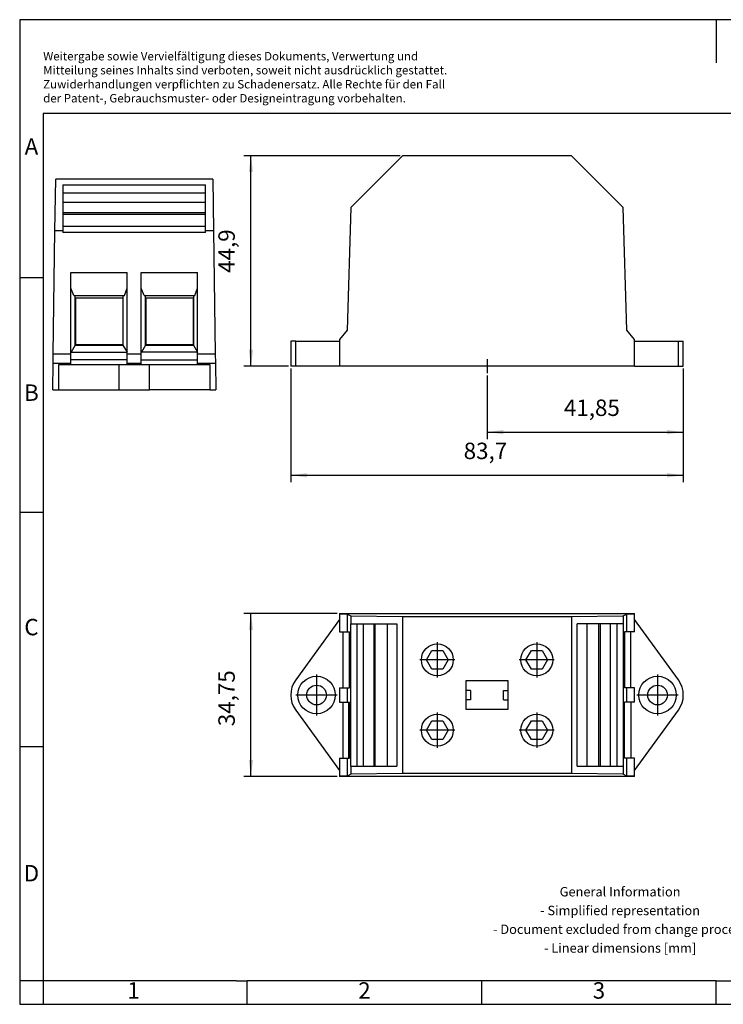
# Model space of a CAD drawing. Units: millimetres. Extents: x -1169 to -872, y -1143 to -933.
# Drawn here: x -1169 to -1019, y -1143 to -933 of the extents above; entities that cross this region are included whole.
import ezdxf

# ---------------------------------------------------------------- set-up
doc = ezdxf.new("R2010")
doc.units = ezdxf.units.MM
doc.linetypes.add('DOT_CENTER', pattern=[14, 12, -1, 0, -1])
doc.layers.add('1', color=7, linetype='Continuous')
doc.styles.add('CONVERTER_11', font='txt.shx', dxfattribs={"width": 0.9})
doc.dimstyles.new('ME10_DIM_10', dxfattribs={"dimtxt": 3.5, "dimasz": 3.5, "dimexe": 1.5, "dimexo": 0.5, "dimgap": 2, "dimtad": 1, "dimdsep": 46, "dimtxsty": 'CONVERTER_11', "dimsah": 1, "dimcen": 0.09, "dimclrd": 2, "dimclre": 2, "dimclrt": 3, "dimadec": 0, "dimazin": 0, "dimtfac": 1, "dimtdec": 4, "dimtix": 1, "dimtmove": 0, "dimatfit": 3, "dimfxl": 1, "dimtolj": 1, "dimtzin": 0, "dimarcsym": 0})
doc.dimstyles.new('ME10_DIM_11', dxfattribs={"dimtxt": 3.5, "dimasz": 3.5, "dimexe": 1.5, "dimexo": 0.5, "dimgap": 2, "dimtad": 1, "dimdsep": 46, "dimtxsty": 'CONVERTER_11', "dimsah": 1, "dimcen": 0.09, "dimclrd": 2, "dimclre": 2, "dimclrt": 3, "dimadec": 0, "dimazin": 0, "dimtfac": 1, "dimtdec": 4, "dimtix": 1, "dimtmove": 0, "dimatfit": 3, "dimfxl": 1, "dimtolj": 1, "dimtzin": 0, "dimarcsym": 0})
doc.dimstyles.new('ME10_DIM_12', dxfattribs={"dimtxt": 3.5, "dimasz": 3.5, "dimexe": 1.5, "dimexo": 0.5, "dimgap": 2, "dimtad": 1, "dimdsep": 46, "dimtxsty": 'CONVERTER_11', "dimsah": 1, "dimcen": 0.09, "dimclrd": 2, "dimclre": 2, "dimclrt": 3, "dimadec": 0, "dimazin": 0, "dimtfac": 1, "dimtdec": 4, "dimtix": 1, "dimtmove": 0, "dimatfit": 3, "dimfxl": 1, "dimtolj": 1, "dimtzin": 0, "dimarcsym": 0})
doc.dimstyles.new('ME10_DIM_13', dxfattribs={"dimtxt": 3.5, "dimasz": 3.5, "dimexe": 1.5, "dimexo": 0.5, "dimgap": 2, "dimtad": 1, "dimdsep": 46, "dimtxsty": 'CONVERTER_11', "dimsah": 1, "dimcen": 0.09, "dimclrd": 2, "dimclre": 2, "dimclrt": 3, "dimadec": 0, "dimazin": 0, "dimtfac": 1, "dimtdec": 4, "dimtix": 1, "dimtmove": 0, "dimatfit": 3, "dimfxl": 1, "dimtolj": 1, "dimtzin": 0, "dimarcsym": 0})

# ---------------------------------------------------------------- blocks, each defined once
blk = doc.blocks.new('_rahmen', base_point=(-876.87, -1143.44))
at = {"layer": '1', "color": 2, "linetype": 'Continuous'}
for p, q in [((-1168.87, -933.44), (-1168.87, -988.44)), ((-1020.37, -933.44), (-1168.87, -933.44)), ((-1020.37, -933.44), (-1020.37, -942.65)), ((-871.87, -933.44), (-1020.37, -933.44)), ((-1168.87, -988.44), (-1168.87, -1038.44)), ((-1168.87, -988.44), (-1163.87, -988.44)), ((-1168.87, -1038.44), (-1168.87, -1088.44)), ((-1168.87, -1038.44), (-1163.87, -1038.44)), ((-1168.87, -1088.44), (-1168.87, -1138.44)), ((-1168.87, -1088.44), (-1163.87, -1088.44)), ((-1168.87, -1138.44), (-1168.87, -1143.44)), ((-1163.87, -1138.44), (-1168.87, -1138.44)), ((-1163.87, -1138.44), (-1163.87, -1143.44)), ((-1120.37, -1143.44), (-1120.37, -1138.44)), ((-1070.37, -1143.44), (-1070.37, -1138.44)), ((-1020.37, -1143.44), (-1020.37, -1138.44)), ((-1168.87, -1143.44), (-1163.87, -1143.44)), ((-1163.87, -1143.44), (-1120.37, -1143.44)), ((-1120.37, -1143.44), (-1070.37, -1143.44)), ((-1070.37, -1143.44), (-1020.37, -1143.44)), ((-1020.37, -1143.44), (-970.37, -1143.44))]:
    blk.add_line(p, q, dxfattribs=at)
at = {"layer": '1', "color": 6, "linetype": 'Continuous'}
for p, q in [((-1163.87, -953.44), (-1163.87, -988.44)), ((-876.87, -953.44), (-1163.87, -953.44)), ((-1163.87, -988.44), (-1163.87, -1038.44)), ((-1163.87, -1038.44), (-1163.87, -1088.44)), ((-1163.87, -1088.44), (-1163.87, -1138.44)), ((-1128.87, -1138.44), (-1163.87, -1138.44)), ((-1122.67, -1138.44), (-1128.87, -1138.44)), ((-1122.67, -1138.44), (-1120.37, -1138.44)), ((-1075.42, -1138.44), (-1120.37, -1138.44)), ((-1070.37, -1138.44), (-1075.42, -1138.44)), ((-1020.37, -1138.44), (-1070.37, -1138.44)), ((-1020.37, -1138.44), (-1006.42, -1138.44))]:
    blk.add_line(p, q, dxfattribs=at)
at = {"layer": '1', "color": 3, "insert": (-1163.87, -951.65), "char_height": 1.8, "attachment_point": 7, "line_spacing_factor": 0.996399, "style": 'CONVERTER_11'}
blk.add_mtext('Weitergabe sowie Vervielfältigung dieses Dokuments, Verwertung und \\PMitteilung seines Inhalts sind verboten, soweit nicht ausdrücklich gestattet. \\PZuwiderhandlungen verpflichten zu Schadenersatz. Alle Rechte für den Fall\\Pder Patent-, Gebrauchsmuster- oder Designeintragung vorbehalten.', dxfattribs=at)
at = {"layer": '1', "color": 7, "char_height": 3.5, "attachment_point": 5, "line_spacing_factor": 1.20048, "style": 'CONVERTER_11'}
for s, insert in [('A', (-1166.37, -960.94)), ('B', (-1166.37, -1013.44)), ('C', (-1166.37, -1063.44)), ('D', (-1166.37, -1115.94)), ('1', (-1144.62, -1140.94)), ('2', (-1095.37, -1140.94)), ('3', (-1045.37, -1140.94))]:
    blk.add_mtext(s, dxfattribs=dict(at, insert=insert))
at = {"layer": '1', "color": 2, "insert": (-1040.86, -1125.69), "char_height": 2, "attachment_point": 5, "line_spacing_factor": 1.20048, "style": 'CONVERTER_11'}
blk.add_mtext('General Information\\P- Simplified representation\\P- Document excluded from change process\\P- Linear dimensions [mm]', dxfattribs=at)
blk = doc.blocks.new('A4I_CS', base_point=(-876.87, -1143.44))
at = {"layer": '1'}
blk.add_blockref('_rahmen', (-876.87, -1143.44), dxfattribs=at)
blk = doc.blocks.new('GE_35_2-B_BU-SELECT__2', base_point=(-1111.08, -1094.84))
at = {"color": 7, "linetype": 'Continuous'}
for p, q in [((-1100.68, -1060.09), (-1037.78, -1060.09)), ((-1100.68, -1060.09), (-1100.68, -1060.17)), ((-1100.68, -1060.17), (-1099.02, -1060.19)), ((-1100.68, -1060.17), (-1100.68, -1061.36)), ((-1099.02, -1060.19), (-1098.27, -1060.56)), ((-1099.02, -1060.19), (-1099.02, -1063.97)), ((-1040.19, -1060.56), (-1039.43, -1060.19)), ((-1039.43, -1060.19), (-1037.78, -1060.17)), ((-1039.43, -1063.97), (-1039.43, -1060.19)), ((-1037.78, -1060.17), (-1037.78, -1060.09)), ((-1037.78, -1061.36), (-1037.78, -1060.17)), ((-1100.68, -1061.36), (-1110.03, -1074.23)), ((-1100.68, -1061.36), (-1100.68, -1063.97)), ((-1098.28, -1062.27), (-1098.27, -1062.27)), ((-1098.28, -1092.67), (-1098.28, -1062.27)), ((-1098.27, -1060.56), (-1087.23, -1060.72)), ((-1098.27, -1060.56), (-1098.27, -1062.27)), ((-1098.27, -1062.27), (-1096.93, -1062.27)), ((-1096.93, -1062.27), (-1095.54, -1062.27)), ((-1096.93, -1092.67), (-1096.93, -1062.27)), ((-1095.54, -1062.27), (-1093.31, -1062.27)), ((-1095.54, -1092.67), (-1095.54, -1062.27)), ((-1093.31, -1062.27), (-1093.06, -1062.27)), ((-1093.31, -1092.67), (-1093.31, -1062.27)), ((-1093.06, -1062.27), (-1090.51, -1062.27)), ((-1093.06, -1092.67), (-1093.06, -1062.27)), ((-1090.51, -1062.27), (-1088.43, -1062.27)), ((-1090.51, -1062.27), (-1090.51, -1092.67)), ((-1088.43, -1062.27), (-1088.43, -1092.67)), ((-1087.23, -1060.72), (-1051.23, -1060.72)), ((-1087.23, -1060.72), (-1087.23, -1094.22)), ((-1051.23, -1060.72), (-1040.19, -1060.56)), ((-1051.23, -1060.72), (-1051.23, -1094.22)), ((-1050.03, -1092.67), (-1050.03, -1062.27)), ((-1047.94, -1062.27), (-1050.03, -1062.27)), ((-1047.94, -1062.27), (-1047.94, -1092.67)), ((-1045.44, -1062.27), (-1047.94, -1062.27)), ((-1045.44, -1062.27), (-1045.44, -1092.67)), ((-1045.07, -1062.27), (-1045.44, -1062.27)), ((-1045.07, -1092.67), (-1045.07, -1062.27)), ((-1042.91, -1062.27), (-1045.07, -1062.27)), ((-1041.53, -1062.27), (-1042.91, -1062.27)), ((-1042.91, -1092.67), (-1042.91, -1062.27)), ((-1040.19, -1062.27), (-1041.53, -1062.27)), ((-1041.53, -1062.27), (-1041.53, -1092.67)), ((-1040.19, -1060.56), (-1040.19, -1062.27)), ((-1040.18, -1062.27), (-1040.19, -1062.27)), ((-1040.18, -1062.27), (-1040.18, -1092.67)), ((-1028.43, -1074.23), (-1037.78, -1061.36)), ((-1037.78, -1063.97), (-1037.78, -1061.36)), ((-1100.68, -1063.97), (-1099.88, -1063.97)), ((-1099.88, -1063.97), (-1099.02, -1063.97)), ((-1099.88, -1075.97), (-1099.88, -1063.97)), ((-1099.02, -1063.97), (-1098.63, -1063.97)), ((-1098.63, -1063.97), (-1098.52, -1063.97)), ((-1098.63, -1063.97), (-1098.63, -1075.97)), ((-1098.52, -1075.97), (-1098.52, -1063.97)), ((-1039.93, -1075.97), (-1039.93, -1063.97)), ((-1039.91, -1063.97), (-1039.93, -1063.97)), ((-1039.91, -1063.97), (-1039.91, -1075.97)), ((-1039.43, -1063.97), (-1039.91, -1063.97)), ((-1038.58, -1063.97), (-1039.43, -1063.97)), ((-1037.78, -1063.97), (-1038.58, -1063.97)), ((-1038.58, -1075.97), (-1038.58, -1063.97)), ((-1082.14, -1069.97), (-1080.98, -1067.96)), ((-1080.98, -1067.96), (-1078.67, -1067.96)), ((-1078.67, -1067.96), (-1077.52, -1069.97)), ((-1060.94, -1069.97), (-1059.78, -1067.96)), ((-1059.78, -1067.96), (-1057.47, -1067.96)), ((-1057.47, -1067.96), (-1056.32, -1069.97)), ((-1080.98, -1071.96), (-1082.14, -1069.97)), ((-1077.52, -1069.97), (-1078.67, -1071.96)), ((-1059.78, -1071.96), (-1060.94, -1069.97)), ((-1056.32, -1069.97), (-1057.47, -1071.96)), ((-1078.67, -1071.96), (-1080.98, -1071.96)), ((-1057.47, -1071.96), (-1059.78, -1071.96)), ((-1064.73, -1074.47), (-1073.73, -1074.47)), ((-1073.73, -1074.47), (-1073.73, -1076.47)), ((-1064.73, -1076.47), (-1064.73, -1074.47)), ((-1100.68, -1075.97), (-1099.88, -1075.97)), ((-1100.68, -1075.97), (-1100.68, -1078.97)), ((-1099.88, -1075.97), (-1099.02, -1075.97)), ((-1099.02, -1075.97), (-1099.02, -1078.97)), ((-1099.02, -1075.97), (-1098.63, -1075.97)), ((-1098.63, -1075.97), (-1098.52, -1075.97)), ((-1073.73, -1076.47), (-1073.73, -1078.47)), ((-1072.73, -1076.47), (-1073.73, -1076.47)), ((-1072.73, -1076.47), (-1072.73, -1078.47)), ((-1065.73, -1078.47), (-1065.73, -1076.47)), ((-1065.73, -1076.47), (-1064.73, -1076.47)), ((-1064.73, -1078.47), (-1064.73, -1076.47)), ((-1039.91, -1075.97), (-1039.93, -1075.97)), ((-1039.43, -1075.97), (-1039.91, -1075.97)), ((-1038.58, -1075.97), (-1039.43, -1075.97)), ((-1039.43, -1078.97), (-1039.43, -1075.97)), ((-1037.78, -1075.97), (-1038.58, -1075.97)), ((-1037.78, -1078.97), (-1037.78, -1075.97)), ((-1100.68, -1078.97), (-1099.88, -1078.97)), ((-1099.88, -1078.97), (-1099.02, -1078.97)), ((-1099.88, -1090.97), (-1099.88, -1078.97)), ((-1099.02, -1078.97), (-1098.71, -1078.97)), ((-1098.71, -1078.97), (-1098.52, -1078.97)), ((-1098.71, -1090.97), (-1098.71, -1078.97)), ((-1098.52, -1090.97), (-1098.52, -1078.97)), ((-1073.73, -1078.47), (-1073.73, -1080.47)), ((-1072.73, -1078.47), (-1073.73, -1078.47)), ((-1065.73, -1078.47), (-1064.73, -1078.47)), ((-1064.73, -1080.47), (-1064.73, -1078.47)), ((-1039.93, -1090.97), (-1039.93, -1078.97)), ((-1039.91, -1078.97), (-1039.93, -1078.97)), ((-1039.91, -1090.97), (-1039.91, -1078.97)), ((-1039.43, -1078.97), (-1039.91, -1078.97)), ((-1038.58, -1078.97), (-1039.43, -1078.97)), ((-1038.58, -1078.97), (-1038.58, -1090.97)), ((-1037.78, -1078.97), (-1038.58, -1078.97)), ((-1110.03, -1080.7), (-1100.68, -1093.57)), ((-1073.73, -1080.47), (-1064.73, -1080.47)), ((-1037.78, -1093.57), (-1028.43, -1080.7)), ((-1082.14, -1084.97), (-1080.98, -1082.96)), ((-1080.98, -1082.96), (-1078.67, -1082.96)), ((-1078.67, -1082.96), (-1077.52, -1084.97)), ((-1060.94, -1084.97), (-1059.78, -1082.96)), ((-1059.78, -1082.96), (-1057.47, -1082.96)), ((-1057.47, -1082.96), (-1056.32, -1084.97)), ((-1080.98, -1086.96), (-1082.14, -1084.97)), ((-1077.52, -1084.97), (-1078.67, -1086.96)), ((-1059.78, -1086.96), (-1060.94, -1084.97)), ((-1056.32, -1084.97), (-1057.47, -1086.96)), ((-1078.67, -1086.96), (-1080.98, -1086.96)), ((-1057.47, -1086.96), (-1059.78, -1086.96)), ((-1100.68, -1090.97), (-1100.68, -1093.57)), ((-1100.68, -1090.97), (-1099.88, -1090.97)), ((-1099.88, -1090.97), (-1099.02, -1090.97)), ((-1099.02, -1090.97), (-1099.02, -1094.74)), ((-1099.02, -1090.97), (-1098.71, -1090.97)), ((-1098.71, -1090.97), (-1098.52, -1090.97)), ((-1039.91, -1090.97), (-1039.93, -1090.97)), ((-1039.43, -1090.97), (-1039.91, -1090.97)), ((-1038.58, -1090.97), (-1039.43, -1090.97)), ((-1039.43, -1094.74), (-1039.43, -1090.97)), ((-1037.78, -1090.97), (-1038.58, -1090.97)), ((-1037.78, -1093.57), (-1037.78, -1090.97)), ((-1100.68, -1093.57), (-1100.68, -1094.76)), ((-1098.28, -1092.67), (-1098.27, -1092.67)), ((-1098.27, -1092.67), (-1098.27, -1094.37)), ((-1098.27, -1092.67), (-1096.93, -1092.67)), ((-1096.93, -1092.67), (-1095.54, -1092.67)), ((-1095.54, -1092.67), (-1093.31, -1092.67)), ((-1093.31, -1092.67), (-1093.06, -1092.67)), ((-1093.06, -1092.67), (-1090.51, -1092.67)), ((-1090.51, -1092.67), (-1088.43, -1092.67)), ((-1050.03, -1092.67), (-1047.94, -1092.67)), ((-1047.94, -1092.67), (-1045.44, -1092.67)), ((-1045.44, -1092.67), (-1045.07, -1092.67)), ((-1045.07, -1092.67), (-1042.91, -1092.67)), ((-1042.91, -1092.67), (-1041.53, -1092.67)), ((-1041.53, -1092.67), (-1040.19, -1092.67)), ((-1040.19, -1092.67), (-1040.18, -1092.67)), ((-1040.19, -1092.67), (-1040.19, -1094.37)), ((-1037.78, -1094.76), (-1037.78, -1093.57)), ((-1099.02, -1094.74), (-1100.68, -1094.76)), ((-1100.68, -1094.76), (-1100.68, -1094.84)), ((-1037.78, -1094.84), (-1100.68, -1094.84)), ((-1098.27, -1094.37), (-1099.02, -1094.74)), ((-1087.23, -1094.22), (-1098.27, -1094.37)), ((-1051.23, -1094.22), (-1087.23, -1094.22)), ((-1040.19, -1094.37), (-1051.23, -1094.22)), ((-1039.43, -1094.74), (-1040.19, -1094.37)), ((-1037.78, -1094.76), (-1039.43, -1094.74)), ((-1037.78, -1094.84), (-1037.78, -1094.76))]:
    blk.add_line(p, q, dxfattribs=at)
for centre, radius in [((-1079.83, -1069.97), 3.4), ((-1058.63, -1069.97), 3.4), ((-1105.58, -1077.47), 4), ((-1032.88, -1077.47), 4), ((-1105.58, -1077.47), 2.1), ((-1032.88, -1077.47), 2.1), ((-1079.83, -1084.97), 3.4), ((-1058.63, -1084.97), 3.4)]:
    blk.add_circle(centre, radius, dxfattribs=at)
for centre, start, end in [((-1105.58, -1077.47), 144, 216), ((-1032.88, -1077.47), 324, 36)]:
    blk.add_arc(centre, 5.5, start, end, dxfattribs=at)
at = {"layer": '1', "color": 2, "linetype": 'DOT_CENTER'}
for p, q in [((-1079.83, -1066.23), (-1079.83, -1073.71)), ((-1058.63, -1066.23), (-1058.63, -1073.71)), ((-1076.09, -1069.97), (-1083.57, -1069.97)), ((-1054.89, -1069.97), (-1062.37, -1069.97)), ((-1105.58, -1073.07), (-1105.58, -1081.87)), ((-1032.88, -1073.07), (-1032.88, -1081.87)), ((-1101.18, -1077.47), (-1109.98, -1077.47)), ((-1028.48, -1077.47), (-1037.28, -1077.47)), ((-1079.83, -1081.23), (-1079.83, -1088.71)), ((-1058.63, -1081.23), (-1058.63, -1088.71)), ((-1076.09, -1084.97), (-1083.57, -1084.97)), ((-1054.89, -1084.97), (-1062.37, -1084.97))]:
    blk.add_line(p, q, dxfattribs=at)
blk = doc.blocks.new('*D17')
at = {"layer": '1', "color": 2, "linetype": 'Continuous'}
for p, q in [((-1101.18, -1060.09), (-1121.07, -1060.09)), ((-1119.57, -1094.84), (-1119.57, -1060.09)), ((-1101.18, -1094.84), (-1121.07, -1094.84))]:
    blk.add_line(p, q, dxfattribs=at)
at = {"layer": '1', "color": 2}
for points in [[(-1119.11, -1063.59), (-1120.03, -1063.59), (-1119.57, -1060.09)], [(-1120.03, -1091.34), (-1119.11, -1091.34), (-1119.57, -1094.84)]]:
    blk.add_solid(points, dxfattribs=at)
at = {"layer": '1', "color": 3, "insert": (-1121.92, -1084.12), "char_height": 3.5, "attachment_point": 7, "rotation": 90, "line_spacing_factor": 0.60024, "style": 'CONVERTER_11'}
blk.add_mtext('34,75', dxfattribs=at)
blk = doc.blocks.new('GE_35_2-B_BU-SELECT__5', base_point=(-1161.83, -1012.35))
at = {"color": 7, "linetype": 'Continuous'}
for p, q in [((-1161.35, -978.49), (-1161.2, -967.45)), ((-1127.7, -967.45), (-1161.2, -967.45)), ((-1127.7, -967.45), (-1127.55, -978.49)), ((-1159.65, -968.65), (-1129.25, -968.65)), ((-1159.65, -968.65), (-1159.65, -970.35)), ((-1129.25, -970.35), (-1129.25, -968.65)), ((-1159.65, -970.35), (-1129.25, -970.35)), ((-1159.65, -970.35), (-1159.65, -972.43)), ((-1129.25, -972.43), (-1129.25, -970.35)), ((-1159.65, -972.43), (-1159.65, -974.59)), ((-1129.25, -972.43), (-1159.65, -972.43)), ((-1129.25, -974.59), (-1129.25, -972.43)), ((-1159.65, -974.59), (-1129.25, -974.59)), ((-1159.65, -974.59), (-1159.65, -974.97)), ((-1129.25, -974.97), (-1159.65, -974.97)), ((-1159.65, -974.97), (-1159.65, -977.47)), ((-1129.25, -974.97), (-1129.25, -974.59)), ((-1129.25, -977.47), (-1129.25, -974.97)), ((-1161.72, -1004.69), (-1161.35, -978.49)), ((-1159.65, -978.49), (-1161.35, -978.49)), ((-1159.65, -977.47), (-1129.25, -977.47)), ((-1159.65, -977.47), (-1159.65, -978.49)), ((-1159.65, -978.49), (-1159.65, -978.85)), ((-1129.25, -978.49), (-1129.25, -977.47)), ((-1127.55, -978.49), (-1129.25, -978.49)), ((-1129.25, -978.85), (-1129.25, -978.49)), ((-1127.55, -978.49), (-1127.18, -1004.69)), ((-1129.25, -978.85), (-1159.65, -978.85)), ((-1157.95, -987.35), (-1145.95, -987.35)), ((-1157.95, -990.71), (-1157.95, -987.35)), ((-1145.95, -990.71), (-1145.95, -987.35)), ((-1142.95, -990.71), (-1142.95, -987.35)), ((-1142.95, -987.35), (-1130.95, -987.35)), ((-1130.95, -990.71), (-1130.95, -987.35)), ((-1157.34, -992.25), (-1157.95, -990.71)), ((-1157.95, -1004.36), (-1157.95, -990.71)), ((-1146.56, -992.25), (-1145.95, -990.71)), ((-1145.95, -1004.36), (-1145.95, -990.71)), ((-1142.34, -992.25), (-1142.95, -990.71)), ((-1142.95, -1004.36), (-1142.95, -990.71)), ((-1131.56, -992.25), (-1130.95, -990.71)), ((-1130.95, -1004.36), (-1130.95, -990.71)), ((-1157.34, -992.25), (-1157.05, -992.25)), ((-1157.05, -992.25), (-1146.85, -992.25)), ((-1157.05, -1002.85), (-1157.05, -992.25)), ((-1146.9, -992.85), (-1157, -992.85)), ((-1157, -992.85), (-1157, -1002.8)), ((-1146.9, -992.85), (-1146.9, -1002.8)), ((-1146.85, -992.25), (-1146.56, -992.25)), ((-1146.85, -992.25), (-1146.85, -1002.85)), ((-1142.34, -992.25), (-1142.05, -992.25)), ((-1142.05, -992.25), (-1131.85, -992.25)), ((-1142.05, -1002.85), (-1142.05, -992.25)), ((-1131.9, -992.85), (-1142, -992.85)), ((-1142, -992.85), (-1142, -1002.8)), ((-1131.9, -992.85), (-1131.9, -1002.8)), ((-1131.85, -992.25), (-1131.85, -1002.85)), ((-1131.85, -992.25), (-1131.56, -992.25)), ((-1157.05, -1002.85), (-1157.92, -1004.36)), ((-1157.05, -1002.85), (-1146.85, -1002.85)), ((-1146.9, -1002.8), (-1157, -1002.8)), ((-1146.85, -1002.85), (-1145.98, -1004.36)), ((-1142.05, -1002.85), (-1142.92, -1004.36)), ((-1142.05, -1002.85), (-1131.85, -1002.85)), ((-1131.9, -1002.8), (-1142, -1002.8)), ((-1131.85, -1002.85), (-1130.98, -1004.36)), ((-1161.75, -1006.67), (-1161.72, -1004.69)), ((-1161.72, -1004.69), (-1157.95, -1004.69)), ((-1157.95, -1004.36), (-1157.92, -1004.36)), ((-1157.95, -1004.69), (-1157.95, -1004.36)), ((-1157.95, -1005.95), (-1157.95, -1004.69)), ((-1157.92, -1004.36), (-1145.98, -1004.36)), ((-1145.98, -1004.36), (-1145.95, -1004.36)), ((-1145.95, -1004.69), (-1145.95, -1004.36)), ((-1145.95, -1005.95), (-1145.95, -1004.69)), ((-1145.95, -1004.69), (-1142.95, -1004.69)), ((-1142.92, -1004.36), (-1142.95, -1004.36)), ((-1142.95, -1004.69), (-1142.95, -1004.36)), ((-1142.95, -1005.95), (-1142.95, -1004.69)), ((-1130.98, -1004.36), (-1142.92, -1004.36)), ((-1130.95, -1004.36), (-1130.98, -1004.36)), ((-1130.95, -1004.69), (-1130.95, -1004.36)), ((-1130.95, -1004.69), (-1127.18, -1004.69)), ((-1130.95, -1005.95), (-1130.95, -1004.69)), ((-1127.18, -1004.69), (-1127.15, -1006.67)), ((-1161.83, -1012.35), (-1161.75, -1006.67)), ((-1161.75, -1006.67), (-1157.95, -1006.67)), ((-1160.55, -1006.97), (-1157.95, -1006.97)), ((-1160.55, -1012.35), (-1160.55, -1006.97)), ((-1145.95, -1005.95), (-1157.95, -1005.95)), ((-1157.95, -1006.67), (-1157.95, -1005.95)), ((-1157.95, -1006.97), (-1157.95, -1006.67)), ((-1157.95, -1006.97), (-1147.68, -1006.97)), ((-1147.68, -1006.97), (-1145.95, -1006.97)), ((-1145.95, -1006.67), (-1145.95, -1005.95)), ((-1145.95, -1006.97), (-1145.95, -1006.67)), ((-1145.95, -1006.67), (-1142.95, -1006.67)), ((-1145.95, -1006.97), (-1142.95, -1006.97)), ((-1142.95, -1006.67), (-1142.95, -1005.95)), ((-1142.95, -1005.95), (-1130.95, -1005.95)), ((-1142.95, -1006.97), (-1142.95, -1006.67)), ((-1142.95, -1006.97), (-1141.22, -1006.97)), ((-1141.22, -1006.97), (-1130.95, -1006.97)), ((-1130.95, -1006.67), (-1130.95, -1005.95)), ((-1130.95, -1006.97), (-1130.95, -1006.67)), ((-1130.95, -1006.67), (-1127.15, -1006.67)), ((-1130.95, -1006.97), (-1128.35, -1006.97)), ((-1128.35, -1006.97), (-1128.35, -1012.35)), ((-1127.15, -1006.67), (-1127.07, -1012.35)), ((-1161.83, -1012.35), (-1160.55, -1012.35)), ((-1160.55, -1012.35), (-1147.68, -1012.35)), ((-1147.68, -1012.35), (-1141.22, -1012.35)), ((-1128.35, -1012.35), (-1141.22, -1012.35)), ((-1128.35, -1012.35), (-1127.07, -1012.35))]:
    blk.add_line(p, q, dxfattribs=at)
at = {"color": 2, "linetype": 'Continuous'}
for p, q in [((-1147.68, -1012.35), (-1147.68, -1006.97)), ((-1141.22, -1012.35), (-1141.22, -1006.97))]:
    blk.add_line(p, q, dxfattribs=at)
blk = doc.blocks.new('SA_Rechts1', base_point=(-1144.45, -990))
blk.add_blockref('GE_35_2-B_BU-SELECT__5', (-1161.83, -1012.35))
blk = doc.blocks.new('GE_35_2-B_BU-SELECT__6', base_point=(-1111.08, -1007.35))
at = {"color": 7, "linetype": 'Continuous'}
for p, q in [((-1087.23, -962.45), (-1098.27, -973.49)), ((-1051.23, -962.45), (-1087.23, -962.45)), ((-1040.19, -973.49), (-1051.23, -962.45)), ((-1098.27, -973.49), (-1099.02, -999.69)), ((-1039.43, -999.69), (-1040.19, -973.49)), ((-1099.02, -999.69), (-1100.68, -1001.67)), ((-1100.68, -1001.67), (-1100.68, -1001.97)), ((-1037.78, -1001.67), (-1039.43, -999.69)), ((-1037.78, -1001.97), (-1037.78, -1001.67)), ((-1111.08, -1001.97), (-1111.08, -1007.35)), ((-1110.03, -1001.97), (-1111.08, -1001.97)), ((-1110.03, -1001.97), (-1100.68, -1001.97)), ((-1100.68, -1001.97), (-1100.68, -1007.35)), ((-1037.78, -1001.97), (-1028.43, -1001.97)), ((-1037.78, -1007.35), (-1037.78, -1001.97)), ((-1028.43, -1001.97), (-1027.38, -1001.97)), ((-1027.38, -1007.35), (-1027.38, -1001.97)), ((-1110.03, -1007.35), (-1111.08, -1007.35)), ((-1100.68, -1007.35), (-1110.03, -1007.35)), ((-1037.78, -1007.35), (-1100.68, -1007.35)), ((-1037.78, -1007.35), (-1028.43, -1007.35)), ((-1028.43, -1007.35), (-1027.38, -1007.35))]:
    blk.add_line(p, q, dxfattribs=at)
at = {"color": 2, "linetype": 'Continuous'}
for p, q in [((-1110.03, -1007.35), (-1110.03, -1001.97)), ((-1028.43, -1007.35), (-1028.43, -1001.97))]:
    blk.add_line(p, q, dxfattribs=at)
blk = doc.blocks.new('*D18')
at = {"layer": '1', "color": 2, "linetype": 'Continuous'}
for p, q in [((-1087.73, -962.45), (-1121.07, -962.45)), ((-1119.57, -1007.35), (-1119.57, -962.45)), ((-1111.58, -1007.35), (-1121.07, -1007.35))]:
    blk.add_line(p, q, dxfattribs=at)
at = {"layer": '1', "color": 2}
for points in [[(-1119.11, -965.95), (-1120.03, -965.95), (-1119.57, -962.45)], [(-1120.03, -1003.85), (-1119.11, -1003.85), (-1119.57, -1007.35)]]:
    blk.add_solid(points, dxfattribs=at)
at = {"layer": '1', "color": 3, "insert": (-1121.92, -987.44), "char_height": 3.5, "attachment_point": 7, "rotation": 90, "line_spacing_factor": 0.60024, "style": 'CONVERTER_11'}
blk.add_mtext('44,9', dxfattribs=at)
blk = doc.blocks.new('*D19')
at = {"layer": '1', "color": 2, "linetype": 'Continuous'}
for p, q in [((-1111.08, -1007.85), (-1111.08, -1032.1)), ((-1027.38, -1007.85), (-1027.38, -1032.1)), ((-1111.08, -1030.6), (-1027.38, -1030.6))]:
    blk.add_line(p, q, dxfattribs=at)
at = {"layer": '1', "color": 2}
for points in [[(-1107.58, -1030.14), (-1107.58, -1031.07), (-1111.08, -1030.6)], [(-1030.88, -1031.07), (-1030.88, -1030.14), (-1027.38, -1030.6)]]:
    blk.add_solid(points, dxfattribs=at)
at = {"layer": '1', "color": 3, "insert": (-1074.21, -1028.25), "char_height": 3.5, "attachment_point": 7, "rotation": 0.0001, "line_spacing_factor": 0.60024, "style": 'CONVERTER_11'}
blk.add_mtext('83,7', dxfattribs=at)
blk = doc.blocks.new('*D20')
at = {"layer": '1', "color": 2, "linetype": 'Continuous'}
for p, q in [((-1027.38, -1007.85), (-1027.38, -1022.9)), ((-1069.23, -1009.36), (-1069.23, -1022.9)), ((-1069.23, -1021.4), (-1027.38, -1021.4))]:
    blk.add_line(p, q, dxfattribs=at)
at = {"layer": '1', "color": 2}
for points in [[(-1065.73, -1020.94), (-1065.73, -1021.86), (-1069.23, -1021.4)], [(-1030.88, -1021.86), (-1030.88, -1020.94), (-1027.38, -1021.4)]]:
    blk.add_solid(points, dxfattribs=at)
at = {"layer": '1', "color": 3, "insert": (-1052.84, -1019.05), "char_height": 3.5, "attachment_point": 7, "rotation": 0.0001, "line_spacing_factor": 0.60024, "style": 'CONVERTER_11'}
blk.add_mtext('41,85', dxfattribs=at)
blk = doc.blocks.new('Drfsicht1', base_point=(-1069.227, -1077.465))
blk.add_blockref('GE_35_2-B_BU-SELECT__2', (-1111.077, -1094.842))
at = {"layer": '1'}
dim = blk.add_linear_dim(base=(-1119.567, -1094.842), p1=(-1100.677, -1060.088), p2=(-1100.677, -1094.842), angle=90, dimstyle='ME10_DIM_10', dxfattribs=at)
dim.commit()
dim.dimension.update_dxf_attribs({"geometry": '*D17', "text_midpoint": (-1123.492, -1077.728), "text_rotation": 90})
blk = doc.blocks.new('Vordans1', base_point=(-1069.227, -985))
at = {"layer": '1', "color": 2, "linetype": 'DOT_CENTER'}
blk.add_line((-1069.227, -1005.856), (-1069.227, -1008.856), dxfattribs=at)
blk.add_blockref('GE_35_2-B_BU-SELECT__6', (-1111.077, -1007.35))
at = {"layer": '1'}
dim = blk.add_linear_dim(base=(-1119.567, -1007.35), p1=(-1087.227, -962.45), p2=(-1111.077, -1007.35), angle=90, dimstyle='ME10_DIM_11', dxfattribs=at)
dim.commit()
dim.dimension.update_dxf_attribs({"geometry": '*D18', "text_midpoint": (-1123.492, -982.629), "text_rotation": 90})
for base, p2, dimstyle, picture, middle in [((-1111.077, -1030.604), (-1111.077, -1007.35), 'ME10_DIM_12', '*D19', (-1069.394, -1026.679)), ((-1069.227, -1021.396), (-1069.227, -1008.856), 'ME10_DIM_13', '*D20', (-1046.975, -1017.471))]:
    dim = blk.add_linear_dim(base=base, p1=(-1027.377, -1007.35), p2=p2, dimstyle=dimstyle, dxfattribs=at)
    dim.commit()
    dim.dimension.update_dxf_attribs({"geometry": picture, "text_midpoint": middle, "text_rotation": 0.00014})
blk = doc.blocks.new('1')
for name, p in [('A4I_CS', (-876.87, -1143.44)), ('Vordans1', (-1069.23, -985)), ('SA_Rechts1', (-1144.45, -990)), ('Drfsicht1', (-1069.23, -1077.47))]:
    blk.add_blockref(name, p)

msp = doc.modelspace()

# ---------------------------------------------------------------- block references
at = {"layer": '1'}
msp.add_blockref('1', (0, 0), dxfattribs=at)

doc.saveas('drawing.dxf')
